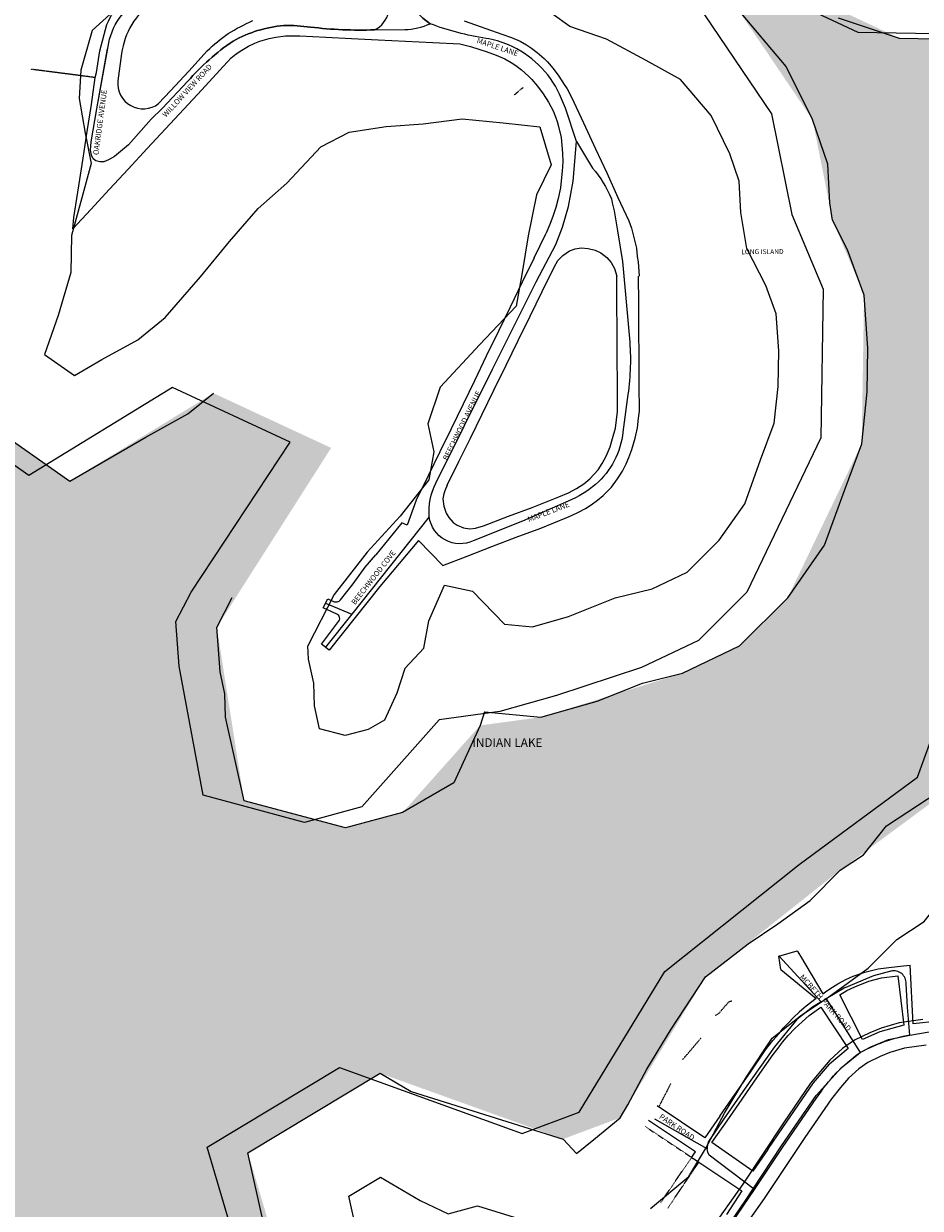
# Model space of a CAD drawing. Extents: x 1538767 to 1691130, y 205651 to 325923.
# Drawn here: x 1591281 to 1592939, y 305490 to 307682 of the extents above; entities that cross this region are included whole.
import ezdxf
from ezdxf.enums import TextEntityAlignment as Align

# ---------------------------------------------------------------- set-up
doc = ezdxf.new("R2010")
doc.units = 0
doc.header["$MEASUREMENT"] = 0
doc.linetypes.add('DASHED', pattern=[0.25, 0.125, -0.125])
for name, color, linetype, lineweight in [('LAKE FILL', 151, 'Continuous', 0), ('PINK TWP', 11, 'Continuous', 0), ('RDCL', 1, 'Continuous', 0), ('SHORELINE', 153, 'Continuous', 0), ('STRTROW', 5, 'Continuous', 20), ('T_ISLAND', 170, 'Continuous', 0), ('T_STREET', 200, 'Continuous', 0), ('T_WATER', 5, 'Continuous', 0), ('TRACT', 234, 'DASHED', 0)]:
    doc.layers.add(name, color=color, linetype=linetype, lineweight=lineweight)
doc.styles.add('T3', font='TC-ROMNS.SHX', dxfattribs={"height": 16})
doc.styles.add('T5', font='TC-ROMNS.SHX', dxfattribs={"height": 10})
doc.styles.add('T6', font='TC-ROMNS.SHX', dxfattribs={"height": 9})

msp = doc.modelspace()

# ---------------------------------------------------------------- hatches: boundary and pattern name
at = {"layer": 'LAKE FILL'}
msp.add_hatch(color=256, dxfattribs=at).paths.add_polyline_path([(1576926.2, 300508.2), (1573963.1, 301277.9), (1573805.4, 301319.1), (1573720.7, 301298.1), (1573575.7, 301196.2), (1573481.1, 301185), (1573518.3, 301275.8), (1573534.3, 301951.1), (1573549, 302777.7), (1573575.2, 303925.1), (1573650.8, 304368.2), (1573788.6, 304739.6), (1573807.2, 304803.8), (1573864.2, 304762.3), (1574008.6, 304765.5), (1574127.9, 304828), (1574217.3, 305008.2), (1574253.9, 305369.3), (1574234.9, 305468.3), (1574306, 305609.5), (1574408.2, 305891.6), (1574589.6, 306338.2), (1574623.6, 306473), (1574542.7, 306753.3), (1574535.7, 307079), (1574569.3, 307329), (1574505.1, 307454.2), (1574449.9, 307511.1), (1574446.5, 307827.7), (1574511, 308007.1), (1574769.8, 308071.4), (1575051.5, 308199.6), (1575381.6, 308363.1), (1575717.7, 308505), (1575738.7, 308592.4), (1575357.7, 308790.2), (1575327.3, 308896.9), (1575385.1, 309028.3), (1575384, 309226.6), (1575542.2, 309388.6), (1575665.8, 309641.3), (1575795, 309733.6), (1575927.4, 309908), (1576168.6, 310000.7), (1576379.6, 310081.8), (1576513.1, 310049.8), (1576643.6, 309949.7), (1576962.6, 310031.3), (1577252.5, 310039.1), (1577525.6, 309987.1), (1577723.1, 309825.9), (1577915.2, 309698.9), (1577995.4, 309573.5), (1578184, 309486.7), (1578447.6, 309611.1), (1578547.4, 309737.9), (1578565.1, 310000.1), (1578794.3, 309944.8), (1578984.6, 310019), (1579136.8, 310156.2), (1579337.9, 310040.6), (1579580.6, 310007.1), (1579843.4, 309976.8), (1579959.1, 310047), (1579970.6, 309886.9), (1580274.5, 309516.2), (1580352.3, 309972.1), (1580329.8, 310060.5), (1580605.7, 310019.7), (1580865.9, 309928.4), (1581140.3, 309848.5), (1581269.4, 310022.1), (1581514.6, 309984.4), (1581686.5, 310002.8), (1581753.6, 310149.4), (1582040, 310055.9), (1582376.9, 310070.9), (1582660.1, 310354.2), (1582756.5, 310305.6), (1582936.1, 310474), (1582957, 310560.6), (1583101.1, 310627.7), (1583177, 310735.3), (1583505.4, 310970.3), (1583687.5, 311156.8), (1583770.5, 311176.9), (1583952.7, 311343), (1584416.3, 311854.6), (1584656.2, 312070.1), (1584731.3, 312203.7), (1584815.9, 312296.6), (1584963.7, 312206.6), (1585123.1, 312478.9), (1585079.3, 312667.8), (1585231.1, 312918.3), (1585476.1, 313387.1), (1585207.5, 313530.7), (1585007.9, 313467.9), (1584892.5, 313528), (1585060.1, 313542.3), (1585265.1, 313602.1), (1585477.5, 313596.6), (1585663.5, 313496.5), (1585673.9, 313300.2), (1585617.4, 313105.1), (1585589.7, 312874.7), (1585679.5, 312717.9), (1585832.8, 312658.8), (1586048.4, 312632), (1586212.3, 312746.5), (1586241.6, 312831.2), (1586297.8, 312733.7), (1586427.3, 312629.3), (1586593.7, 312646.6), (1586825.1, 312794.3), (1587108.8, 312930.7), (1587181.8, 312849.1), (1587003.9, 312680.5), (1586875.5, 312693.4), (1586678, 312384.1), (1586764.2, 312198.6), (1586933.9, 312119.2), (1587058.4, 312129.5), (1587306.7, 312259.9), (1587429.4, 312342.1), (1587633.3, 312360.6), (1587810.9, 312625.6), (1587999.6, 312827.7), (1588261, 312992.4), (1588413.9, 313158.5), (1588393.3, 313036.4), (1588262.9, 312842), (1588195.4, 312772.7), (1588132.2, 312770.3), (1588005.3, 312697.1), (1587908.4, 312538), (1587834, 312191.5), (1587657.3, 311725.2), (1587638.7, 311609.3), (1587543.5, 311435.2), (1587553.5, 311232), (1587457.4, 310992.3), (1587544.1, 310784.6), (1587480.1, 310685.8), (1587929, 310958.3), (1588229.8, 311261.9), (1588415.4, 311496), (1588738.9, 311736.9), (1588906.5, 311980.2), (1589214.9, 312142.5), (1589229.8, 312458.8), (1589564.2, 312681.6), (1589678.2, 312834.6), (1589535.4, 313082.5), (1589520.5, 313144.9), (1589586.6, 313149.8), (1589704.8, 313264), (1589868.5, 313353.3), (1589923, 313494.6), (1590063.8, 313532.3), (1590159.2, 313720.9), (1590215.5, 313734), (1590230.4, 313671.6), (1590219.4, 313609.7), (1590422.6, 313546.1), (1590546.5, 313526), (1590674, 313605.9), (1590934.4, 313841.9), (1591167.9, 314030.2), (1591472.1, 314237.3), (1591629.8, 314334.8), (1591893.8, 314428.4), (1592089.8, 314467), (1592147.8, 313929.2), (1592186.1, 313590), (1592303.1, 313517.9), (1592373.5, 313536.7), (1592490.4, 313456.6), (1592930.8, 313443), (1593109, 313554.1), (1593631.5, 313773.6), (1594057.6, 313976.6), (1594570.3, 314210.2), (1594669, 314479), (1594842.5, 314674.3), (1595057.7, 314844.9), (1595189.4, 314930.8), (1595315.1, 314900.6), (1595322.2, 314608), (1595401.5, 314322.2), (1595410.4, 313899.3), (1595405.5, 313610.9), (1595470.9, 313567.7), (1595652.5, 313528.6), (1595938.3, 313609.8), (1596130.4, 313716.7), (1596281.3, 313770.3), (1596383.3, 313671.9), (1596286.3, 313575.8), (1596003.7, 313328.2), (1595905.5, 313205.7), (1595725.6, 313110.6), (1595605.6, 313006.5), (1595308, 312697.1), (1595082.5, 312394.4), (1594695, 311746), (1594625, 311502.8), (1594849.3, 311432.7), (1594646.5, 311091.2), (1594727.2, 310922.4), (1594738.9, 310698.6), (1594776.8, 310528), (1594659.9, 310484.2), (1594505.5, 310145.2), (1594353.3, 310010.3), (1593909.8, 309711.7), (1593900.1, 309539.7), (1593950, 309452.1), (1593883.4, 309464.4), (1593535.8, 309319.9), (1593429.9, 309090.4), (1593371.1, 309095.1), (1593178, 309011.8), (1593007.6, 308839.1), (1592884.7, 308615.8), (1592703.4, 308539.9), (1592278.3, 308740.5), (1591989.8, 308600.2), (1591742.2, 308401.7), (1591658, 308167.4), (1591649.2, 308013.5), (1591449.8, 307904.7), (1591261.8, 307760.5), (1591222.3, 307623.4), (1591228.8, 307402.5), (1591121.9, 307006.9), (1591365.6, 306835.3), (1591631.6, 306998), (1591849.3, 306896.8), (1591637.8, 306564.9), (1591688.3, 306243.6), (1591875.6, 306193.5), (1591981.6, 306222), (1592124.9, 306383.2), (1592237.3, 306398.5), (1592499.4, 306479.8), (1592604.8, 306530.3), (1592694, 306619.5), (1592830.9, 306904.6), (1592835.3, 307179.7), (1592777, 307318), (1592740, 307504.2), (1592601.7, 307708.4), (1592367.5, 307824.4), (1592275.4, 307909.2), (1592164.6, 308145.4), (1592399.1, 308124), (1592532.2, 307930.7), (1592691.4, 307753.1), (1592900, 307655.1), (1593076.7, 307652.1), (1593361.1, 308157.7), (1593558, 308230.8), (1593694.5, 308317.4), (1593865.4, 308402.1), (1594071, 308595.4), (1594279.1, 308583.8), (1594409, 308672.4), (1594472.3, 308573.8), (1594718.7, 308438.9), (1594842, 308428.2), (1595130.8, 308678.7), (1595146, 309103.2), (1595074, 309386.3), (1595220.2, 309506.5), (1595360, 309654.2), (1595436.7, 309427.7), (1595532.3, 309298.9), (1595421.2, 309120.7), (1595438, 308851), (1595500.7, 308691.4), (1595440.7, 308499.2), (1595284.7, 308343.2), (1595057.7, 308210.2), (1594906.8, 308189), (1594743.1, 308048.3), (1594594.8, 308072.8), (1594451.5, 307918.1), (1594250.4, 307984.7), (1594203.2, 307734.8), (1594133.9, 307674.5), (1593946.1, 307577.4), (1593884, 307464.3), (1593795.4, 307412.2), (1593631, 307278.8), (1593458, 307055.8), (1593396, 306893.6), (1593217.5, 306747.9), (1593080.7, 306472.1), (1593010, 306277.3), (1592790.9, 306115.5), (1592542.1, 305917.8), (1592383.8, 305657.2), (1592278.4, 305617.9), (1591940.1, 305739.5), (1591695.3, 305592.6), (1591778.4, 305312.5), (1591922.5, 304925), (1591890.2, 304845.4), (1591777.2, 304246.1), (1591838.4, 303934.3), (1592082.6, 303735.8), (1592014.6, 303599.8), (1592053.7, 303286), (1592014.4, 303008.5), (1592033.3, 302826.8), (1591909.3, 302704.7), (1591541.9, 302323.8), (1591333.4, 302214.3), (1591079.9, 302173.8), (1590854, 302017.6), (1590719.8, 301814.2), (1590654.9, 301558.2), (1590670, 301375), (1590764.8, 301104.4), (1590910.9, 301006), (1590959.3, 300770.6), (1590699.9, 300473.3), (1590677.3, 300070.4), (1590351.1, 299596.2), (1590227.9, 299393.8), (1590219.3, 299099.3), (1590372.3, 299021.4), (1590352.3, 298916.5), (1589966.3, 298896.2), (1589793.7, 298754), (1588343.2, 298513.8), (1588271.8, 298367.3), (1588300.6, 298257.8), (1588223.9, 298021.2), (1588252.8, 297732.8), (1588174.8, 297546.9), (1588070, 297441), (1587930.6, 297217.5), (1587812.2, 296924.2), (1587624.7, 296714.9), (1587105.5, 296469.2), (1586915.5, 296339.6), (1586594.2, 295966.2), (1586509.1, 295402.6), (1586324.5, 295287.5), (1586152.4, 295085.7), (1585007.3, 294606.6), (1583263.5, 295076), (1583374.9, 295198.9), (1583420.7, 295371.7), (1583253.9, 295827.9), (1583063.7, 295906.3), (1582927.9, 295767.9), (1582833.8, 295503.7), (1582851.4, 295279.7), (1582828.7, 295184.6), (1582761.2, 295209.1), (1582666, 295058.5), (1582341.9, 295274.5), (1582339.4, 295362.6), (1582451.9, 295388.7), (1582375.3, 295468.1), (1582290.9, 295447.6), (1582261.7, 295488.1), (1582270.5, 295532), (1582225, 295562.9), (1582063.2, 295685.9), (1581914.4, 295862.7), (1581917.7, 296048.9), (1582027.3, 296251.1), (1582109.3, 296253.7), (1582457.4, 296149.3), (1582575.9, 296285.4), (1582649.3, 296590.4), (1582774.4, 296766.3), (1582700, 296853.8), (1582722.8, 296897.4), (1582801.6, 296833.9), (1582883.4, 296824.5), (1583062, 296967.4), (1583002, 297082.6), (1582871.8, 297066.9), (1582738.3, 296985.2), (1582725, 297023.5), (1582784.4, 297104.5), (1582914.9, 297130.2), (1582954.3, 297209.6), (1582910.6, 297226.4), (1582819.5, 297166), (1582806, 297304.3), (1582732.8, 297235.6), (1582675.6, 297170.5), (1582648.2, 297201), (1582691.8, 297292.4), (1582622.7, 297345.6), (1582567.3, 297266.6), (1582558.4, 297100.5), (1582037.9, 297073.8), (1581904.2, 296974.1), (1581732.3, 296981.1), (1581322.4, 297210.7), (1581301.5, 297385.2), (1581651.8, 297517.1), (1581798.4, 297653.2), (1581359.5, 297830.8), (1580813.2, 297862.6), (1580746.6, 297766.4), (1580108, 298493), (1580205.3, 298587), (1579856.8, 298949.7), (1579808.3, 299159.8), (1579916.1, 299305.4), (1580113.7, 299365.2), (1580145.4, 299611.6), (1580039.7, 299792.9), (1579868.4, 299886.7), (1579658.5, 299780.3)])

# ---------------------------------------------------------------- linework, layer by layer
at = {"layer": 'PINK TWP'}
for points in [[(1593285.5, 308168.2), (1593001, 307662.5), (1592824.4, 307665.6), (1592615.8, 307763.5)], [(1592526.1, 307718.9), (1592664.3, 307514.7), (1592701.4, 307328.4), (1592759.7, 307190.2), (1592755.3, 306915.1), (1592618.4, 306629.9), (1592529.2, 306540.7), (1592423.8, 306490.3), (1592266, 306438.6), (1592161.7, 306408.9), (1592049.3, 306393.6), (1591906, 306232.4), (1591800, 306203.9), (1591612.7, 306254.1), (1591568.4, 306492.9), (1591562.2, 306575.3), (1591590.2, 306629.6), (1591773.6, 306907.3), (1591556, 307008.5), (1591290, 306845.8), (1591046.3, 307017.4)], [(1591762.8, 303944.7), (1591701.5, 304256.6), (1591759.4, 304539.7), (1591814.6, 304855.9), (1591846.9, 304935.4), (1591702.8, 305323), (1591619.7, 305603.1), (1591864.5, 305750), (1592202.8, 305628.4), (1592308.2, 305667.7), (1592466.5, 305928.2), (1592715.3, 306126), (1592934.4, 306287.7), (1593005.1, 306482.5), (1593141.9, 306758.3), (1593248.6, 306854.6), (1593320.4, 306904), (1593382.4, 307066.2), (1593555.3, 307289.2), (1593719.8, 307422.6), (1593808.4, 307474.7), (1593870.4, 307587.9), (1594058.3, 307684.9)]]:
    msp.add_lwpolyline(points, dxfattribs=at)
at = {"layer": 'RDCL'}
for points in [[(1591416, 307524.3), (1591436.5, 307639.4, -0.228226), (1591498.4, 307729.3), (1591639.7, 307816.9), (1591695.1, 307846.5, 0.083904), (1591796.7, 307940.8, -0.004714), (1591831.5, 307985.2, -0.879075)], [(1591929.6, 307670.3, 0.238098), (1591955.4, 307703.8, 0.114966), (1591953.2, 307758.2, -5.420185)], [(1591929.6, 307670.3, 0.238098), (1591955.4, 307703.8, 0.114966), (1591953.2, 307758.2), (1591963.4, 307745.5), (1591979.4, 307729.6), (1592003.5, 307708), (1592019, 307692.1), (1592032.4, 307681.7)], [(1591929.6, 307670.3, -0.038739), (1591811.1, 307675.5, 0.028081), (1591761.7, 307678.6, 0.101706), (1591668, 307649.7, 0.063546), (1591584.2, 307575.2), (1591536.8, 307525.1), (1591516.6, 307504.8), (1591474.4, 307457.7), (1591448.6, 307435.8), (1591437.2, 307429.6), (1591429, 307426.1), (1591421.6, 307425.9), (1591414.2, 307428), (1591409.1, 307431.8), (1591405.7, 307438.2), (1591404.3, 307447.7), (1591405.4, 307463.2), (1591416, 307524.3), (1591435.8, 307635.5)], [(1591536.8, 307525.1), (1591584.2, 307575.2, -0.063546), (1591668, 307649.7, -0.101706), (1591761.7, 307678.6, -0.028081), (1591811.1, 307675.5, 0.038739), (1591929.6, 307670.3, -0.016829)], [(1591929.6, 307670.3), (1591985.6, 307670.8, 0.098092), (1592032.4, 307681.7, -0.215283)], [(1591929.6, 307670.3), (1591985.6, 307670.8, 0.098092), (1592032.4, 307681.7, -0.215283)], [(1592282.8, 307525.3), (1592272, 307551.1, 0.184662), (1592177.5, 307642.6, 0.062948), (1592135.9, 307654.4, -0.052709), (1592032.4, 307681.7, -5.448976)], [(1592303.5, 307463.7), (1592282.8, 307525.3), (1592272, 307551.1, 0.184662), (1592177.5, 307642.6, 0.062948), (1592135.9, 307654.4, -0.052709), (1592032.4, 307681.7)], [(1592030.9, 306769.1, -0.141185), (1592043.2, 306831.8), (1592148, 307042.2), (1592228.8, 307204.3), (1592265.1, 307273.3), (1592277.1, 307305.5), (1592288.6, 307343.6), (1592296.8, 307390.3), (1592303.5, 307463.7)], [(1592303.5, 307463.7), (1592332.9, 307414.4, -0.082309), (1592367.8, 307357.8, -0.024128), (1592379.1, 307298.3), (1592388.1, 307241.4), (1592401.3, 307099, -0.055249), (1592398.5, 306995.5), (1592389, 306926.2, -0.192479), (1592338.5, 306829.3, -0.07898), (1592288, 306798.2), (1592203.4, 306761.2), (1592112.3, 306724.9, -0.506489), (1592030.9, 306769.1, -1.145521)], [(1592919.8, 305810.4), (1592915.5, 305862), (1592913.2, 305905.4, 0.494909), (1592885, 305928.7)], [(1592755.9, 305871.6), (1592739.9, 305862), (1592710.7, 305839), (1592669.5, 305788.4), (1592615.2, 305711.9), (1592575.6, 305655.4), (1592547.3, 305613.3, 0.113788), (1592545.3, 305599.5)], [(1592919.8, 305810.4, 0.073851), (1592828, 305777.8, 1.790428)], [(1592632.4, 305524.6), (1592684.3, 305602.2), (1592748.2, 305694.5, -0.100059), (1592828, 305777.8)], [(1592632.4, 305524.6), (1592548.6, 305587.8, -0.099954), (1592545.3, 305599.5, 0.099954)], [(1592289.2, 305054), (1592301.7, 305046.4), (1592334.2, 305037.4), (1592390, 305033, -0.039093), (1592416.8, 305145.4, -0.068604), (1592518.5, 305356.5), (1592632.4, 305524.6)]]:
    msp.add_lwpolyline(points, format="xyb", dxfattribs=at)
for points in [[(1592032.4, 307681.7), (1592019, 307692.1), (1592003.5, 307708), (1591979.4, 307729.6), (1591963.4, 307745.5), (1591953.2, 307758.2)], [(1592030.9, 306769.1), (1591887.7, 306589.4)], [(1591838.8, 306609.2), (1591887.7, 306589.4)], [(1591887.7, 306589.4), (1591838.6, 306527.9)], [(1592755.9, 305871.6), (1592677.7, 305957.1)], [(1592885, 305928.7), (1592852.5, 305919.8), (1592798.3, 305897.2), (1592765.3, 305877.3)], [(1592885, 305928.7), (1592885.5, 305928.7)], [(1592755.9, 305871.6), (1592765.3, 305877.3)], [(1592765.3, 305877.3), (1592828, 305777.8)], [(1592551.2, 305409), (1592616.2, 305504.4), (1592630.3, 305525.8), (1592682.8, 305605.1), (1592746.7, 305698.6), (1592793.1, 305749.7), (1592828, 305777.8), (1592847.6, 305788.7), (1592880.2, 305802), (1592919.8, 305810.4), (1592955.9, 305816.2)], [(1592919.8, 305810.4), (1592955.9, 305816.2), (1593036.5, 305826.5)], [(1592545.3, 305599.5), (1592447.9, 305654.6)]]:
    msp.add_lwpolyline(points, dxfattribs=at)
at = {"layer": 'SHORELINE', "ltscale": 2000}
msp.add_line((1591665.8, 306619.1), (1591637.8, 306564.9), dxfattribs=at)
at = {"layer": 'SHORELINE', "ltscale": 2000, "flags": 128}
for points in [[(1592787.4, 307692.6), (1592900, 307655.1), (1593076.7, 307652.1), (1593179.4, 307781)], [(1591466.2, 307722.5), (1591407.2, 307669.4), (1591386, 307595.7), (1591383.1, 307543.6), (1591394, 307479.3), (1591405.1, 307423.1), (1591388, 307359.2), (1591368.8, 307289.5), (1591367.6, 307221.4), (1591344.3, 307141.6), (1591319, 307069.9), (1591374.5, 307030.9), (1591425, 307060.1), (1591491.7, 307097), (1591542.5, 307138.2), (1591607.9, 307213.2), (1591661.1, 307278.4), (1591714.2, 307339.6), (1591767.1, 307386.8), (1591830.3, 307453.8), (1591882.8, 307481), (1591951.1, 307491.8), (1592019.3, 307496.7), (1592091.6, 307505.4), (1592167.6, 307498.1), (1592235.5, 307491), (1592256.4, 307420.5), (1592229.4, 307364.8), (1592214.1, 307289), (1592202.9, 307221.1), (1592191.9, 307159.1), (1592124.6, 307088.2), (1592051.1, 307009.3), (1592028, 306941.6), (1592039.1, 306889.3), (1592030.2, 306837.4), (1591977, 306770.2), (1591916.2, 306703.9)], [(1592021, 306526.2), (1592029.8, 306576.9), (1592059, 306642.6), (1592110.9, 306631.6), (1592169.9, 306570.5), (1592221.9, 306565.6), (1592288.4, 306584.5), (1592375.1, 306619.1), (1592443.5, 306636), (1592508.1, 306666.9), (1592567.2, 306726), (1592614.4, 306793.3), (1592643.8, 306874.9), (1592669, 306942.6), (1592676.1, 307010.6), (1592677.3, 307076.7), (1592672.4, 307144.9), (1592653.3, 307197.3), (1592618.4, 307266), (1592607.5, 307332.3), (1592604.4, 307390.5), (1592587.2, 307440.8), (1592552.4, 307511.6), (1592495.4, 307578.7), (1592431.9, 307613.8), (1592358.5, 307653.1), (1592290.7, 307676.3), (1592225.4, 307723.5)], [(1592133, 306408.3), (1592237.3, 306398.5), (1592341.6, 306428.1), (1592425.6, 306461.6), (1592499.4, 306479.8), (1592604.8, 306530.3), (1592694, 306619.5), (1592762.1, 306716.6), (1592798.8, 306818.2), (1592830.9, 306904.6), (1592841, 307000.6), (1592842.4, 307081.2), (1592835.3, 307179.7), (1592804.8, 307263.2), (1592777, 307318), (1592771.8, 307350), (1592768, 307422), (1592740, 307504.2), (1592691.4, 307602.8), (1592601.7, 307708.4)], [(1591121.9, 307006.9), (1591365.6, 306835.3), (1591506.2, 306916.5), (1591584.4, 306959.7), (1591631.6, 306998)], [(1591916.2, 306703.9), (1591854.9, 306625.7), (1591805.9, 306530.7)], [(1592133, 306408.3), (1592124.9, 306383.2), (1592076.2, 306276.8), (1591981.6, 306222), (1591875.6, 306193.5), (1591688.3, 306243.6), (1591654, 306398.7), (1591652.6, 306441.7), (1591644, 306482.4), (1591637.8, 306564.9)], [(1592021, 306526.2), (1591985.5, 306488.8), (1591970.8, 306442.9), (1591948, 306393.2), (1591917.7, 306375.7), (1591875.5, 306364.3), (1591827.7, 306377.1), (1591818.4, 306419.3), (1591817, 306461.5), (1591807.7, 306505.7), (1591805.9, 306530.7)], [(1592440, 305489.4), (1592511, 305548.4), (1592541.8, 305600), (1592576.8, 305665.6), (1592617.9, 305733.1), (1592665, 305804.5), (1592717.7, 305845.7), (1592770.3, 305880.9), (1592843.1, 305933.9), (1592896, 305987.2), (1592946.5, 306020.4), (1592989.4, 306073.8), (1593052, 306114.9), (1593102.4, 306138.2), (1593171.4, 306201.2), (1593200.4, 306264.9), (1593219.6, 306340.7), (1593236.8, 306414.6), (1593262, 306463.4), (1593282.7, 306509.4)], [(1591735.9, 305410.3), (1591695.3, 305592.6), (1591940.1, 305739.5), (1591997.6, 305705.6), (1592278.4, 305617.9), (1592303.5, 305591.2), (1592335.4, 305617), (1592383.8, 305657.2), (1592398.1, 305681.2), (1592433.5, 305747.4), (1592478.5, 305821.4), (1592542.1, 305917.8), (1592620.8, 305979.4), (1592675.8, 306016.3), (1592735.4, 306059.5), (1592790.9, 306115.5), (1592834.1, 306143.9), (1592877, 306197.5), (1592971.8, 306259.6)], [(1591893.4, 305462.1), (1591882.2, 305512.4), (1591940.8, 305547.5), (1592014.1, 305504.2), (1592065.8, 305479.4), (1592120, 305494.5), (1592187.7, 305473.4)]]:
    msp.add_lwpolyline(points, dxfattribs=at)
at = {"layer": 'STRTROW'}
msp.add_line((1592095.2, 307687), (1592165, 307662.6), dxfattribs=at)
for points in [[(1591434.4, 307680.4, -0.065801), (1591461.6, 307723.7, -0.146149)], [(1591522.8, 307722.8, 0.132757), (1591480.6, 307680.2, 7.389777)], [(1591480.6, 307680.2, 0.09805), (1591461.5, 307626.5, 2.742653)], [(1591659.1, 307663.5, -0.034114), (1591704.2, 307687.4, 0.098589)], [(1591620.1, 307631.3, -0.048765), (1591659.1, 307663.5, -0.051619)], [(1591454.7, 307576.3, 0.658216), (1591530.2, 307533.8), (1591552.4, 307557.6)]]:
    msp.add_lwpolyline(points, format="xyb", dxfattribs=at)
for points in [[(1591421.3, 307631.7), (1591434.4, 307680.4)], [(1591461.5, 307626.5), (1591454.7, 307576.3)], [(1591586.2, 307594), (1591620.1, 307631.3)], [(1591552.4, 307557.6), (1591586.2, 307594)], [(1592399.9, 307316.8), (1592405.1, 307303.1), (1592409.5, 307286.2), (1592414, 307266.6)], [(1592944.2, 305839.1), (1592900.3, 305832.9), (1592867.2, 305823.3), (1592845.7, 305814.7), (1592817.8, 305800.8), (1592795.6, 305785.3), (1592771.8, 305763.6), (1592755, 305743.7), (1592736.4, 305721), (1592686, 305647.8), (1592610.8, 305534.7), (1592550, 305448)], [(1592950.4, 305791.4), (1592910.3, 305785.9), (1592882.8, 305777.9), (1592865.3, 305770.9), (1592842.4, 305759.4), (1592825.6, 305747.7), (1592806.4, 305730.3), (1592791.9, 305713.1), (1592774.9, 305692.1), (1592725.7, 305620.9), (1592650.4, 305507.6), (1592589, 305420.1)], [(1592516.2, 305584), (1592523.4, 305594.4), (1592436.7, 305652.1)]]:
    msp.add_lwpolyline(points, dxfattribs=at)
at = {"layer": 'STRTROW', "flags": 128}
for points in [[(1591684, 307633), (1591696.7, 307640.3), (1591708.4, 307645.8), (1591717.7, 307649.5), (1591734.6, 307654.6)], [(1591734.6, 307654.6), (1591747.1, 307657.1), (1591765, 307659.2), (1591773.8, 307659.2), (1591791.3, 307659.3)], [(1591791.3, 307659.3), (1591839.8, 307657.1)], [(1591839.8, 307657.1), (1591887.2, 307654.6)], [(1591887.2, 307654.6), (1591936.5, 307652.1)], [(1591936.5, 307652.1), (1591986.8, 307649.5)], [(1591986.8, 307649.5), (1592037.3, 307646.9)], [(1592165, 307662.6), (1592183.2, 307656.4), (1592199.1, 307649.4), (1592210.8, 307642.6)], [(1591415.1, 307591.6), (1591421.3, 307631.7)], [(1591643.1, 307595.5), (1591649.7, 307602.7), (1591657.7, 307611.4), (1591664.6, 307618.7), (1591673.7, 307626), (1591684, 307633)], [(1592037.3, 307646.9), (1592087.3, 307644.3)], [(1592087.3, 307644.3), (1592107.2, 307639.7), (1592124.3, 307633.9), (1592136.2, 307630)], [(1592136.2, 307630), (1592154.4, 307623.8), (1592170.4, 307616.8), (1592182.1, 307610)], [(1592210.8, 307642.6), (1592219.8, 307636.7), (1592230.5, 307628.7), (1592243.3, 307617.2), (1592249.5, 307610.9)], [(1592182.1, 307610), (1592191, 307604.1), (1592201.8, 307596.1), (1592214.5, 307584.6), (1592220.8, 307578.3)], [(1592249.5, 307610.9), (1592259.8, 307598.7), (1592270.7, 307584.7), (1592280.4, 307569.3)], [(1591405.8, 307532), (1591412.9, 307582), (1591415.1, 307591.6)], [(1591609.8, 307559.5), (1591643.1, 307595.5)], [(1592220.8, 307578.3), (1592231.1, 307566.1), (1592241.9, 307552.1), (1592251.6, 307536.7)], [(1592280.4, 307569.3), (1592285.7, 307561), (1592294, 307546)], [(1591576.7, 307523.7), (1591609.8, 307559.5)], [(1592294, 307546), (1592316.2, 307498)], [(1591398, 307482.4), (1591405.8, 307532)], [(1591542.6, 307487), (1591576.7, 307523.7)], [(1592251.6, 307536.7), (1592260, 307520.6), (1592264.5, 307509.6), (1592267.7, 307500.6), (1592270, 307491.3)], [(1592316.2, 307498), (1592338.5, 307449.9)], [(1591390.3, 307432.6), (1591398, 307482.4)], [(1591509.1, 307450.8), (1591542.6, 307487)], [(1592270, 307491.3), (1592274.9, 307470.9), (1592277.4, 307442)], [(1591473.8, 307412.7), (1591509.1, 307450.8)], [(1591382.3, 307381.6), (1591390.3, 307432.6)], [(1592277.4, 307442), (1592277.9, 307426.1), (1592277, 307409.1), (1592275, 307391)], [(1592338.5, 307449.9), (1592359.1, 307405.5)], [(1591439.2, 307375.3), (1591473.8, 307412.7)], [(1592275, 307391), (1592273.4, 307378.2), (1592269.5, 307358.1), (1592264.9, 307341.6)], [(1592359.1, 307405.5), (1592380, 307360.1)], [(1591373.2, 307323), (1591382.3, 307381.6)], [(1591404.8, 307338.1), (1591439.2, 307375.3)], [(1592264.9, 307341.6), (1592259.2, 307324.8), (1592254.4, 307311.9), (1592247, 307294.2)], [(1592380, 307360.1), (1592399.9, 307316.8)], [(1591371.4, 307302), (1591404.8, 307338.1)], [(1591371.4, 307302), (1591373.2, 307323)], [(1592224.8, 307248.5), (1592247, 307294.2)], [(1592261.7, 307231), (1592268.6, 307243.4), (1592277.7, 307253.1), (1592290.6, 307261.7), (1592301.1, 307265.1), (1592312, 307266.8), (1592324.9, 307266), (1592337.5, 307262.7), (1592348, 307257.7), (1592359.4, 307249.3), (1592367.4, 307239.6), (1592373.4, 307228.7), (1592377.6, 307214.4)], [(1592414, 307266.6), (1592415.8, 307250.9), (1592417.5, 307241.1), (1592419.4, 307214.6)], [(1592224.8, 307248.5), (1592203, 307203.7)], [(1592239.7, 307186), (1592261.7, 307231)], [(1592378, 307164.6), (1592377.6, 307214.4)], [(1592418.4, 307164.9), (1592418, 307214.6)], [(1592203, 307203.7), (1592180.6, 307157.5)], [(1592217.4, 307140.5), (1592239.7, 307186)], [(1592180.6, 307157.5), (1592158.7, 307112.5)], [(1592378.4, 307114.3), (1592378, 307164.6)], [(1592418.8, 307114.5), (1592418.4, 307164.9)], [(1592195.5, 307095.6), (1592217.4, 307140.5)], [(1592158.7, 307112.5), (1592136.3, 307066.4)], [(1592378.7, 307064.9), (1592378.4, 307114.3)], [(1592419.2, 307065.2), (1592418.8, 307114.5)], [(1592173.1, 307050.1), (1592195.5, 307095.6)], [(1592136.3, 307066.4), (1592114.3, 307021)], [(1592379, 307013.9), (1592378.7, 307064.9)], [(1592419.5, 307014.2), (1592419.2, 307065.2)], [(1592150.3, 307003.4), (1592173.1, 307050.1)], [(1592114.3, 307021), (1592093.3, 306977.8)], [(1592379.3, 306964.4), (1592379, 307013.9)], [(1592419.8, 306964.8), (1592419.5, 307014.2)], [(1592128.6, 306959), (1592150.3, 307003.4)], [(1592093.3, 306977.8), (1592071.2, 306932.2)], [(1592106.9, 306914.8), (1592128.6, 306959)], [(1592370.1, 306914.2), (1592375.7, 306933.4), (1592377.5, 306948.7), (1592379.3, 306964.4)], [(1592412.1, 306914.7), (1592415.9, 306933.8), (1592418.2, 306951.9), (1592419.8, 306964.8)], [(1592071.2, 306932.2), (1592050.3, 306889.3)], [(1592085.7, 306871.4), (1592106.9, 306914.8)], [(1592350.7, 306868), (1592358.2, 306881.5), (1592365.7, 306898.9), (1592370.1, 306914.2)], [(1592395, 306867), (1592400.2, 306879), (1592405.9, 306893.9), (1592412.1, 306914.7)], [(1592050.3, 306889.3), (1592028.8, 306845)], [(1592064.2, 306827.7), (1592085.7, 306871.4)], [(1592316.8, 306830), (1592328.1, 306839.6), (1592343.2, 306856.4), (1592350.7, 306868)], [(1592368.1, 306824), (1592379.3, 306839.4), (1592388.2, 306853.6), (1592395, 306867)], [(1592028.8, 306845), (1592006.8, 306799.8)], [(1592064.2, 306827.7), (1592059.9, 306817.3), (1592057.8, 306812), (1592056.2, 306802.3), (1592057.6, 306788.9), (1592062, 306776), (1592067.3, 306767.9), (1592075.2, 306759), (1592082.6, 306754), (1592094.4, 306749), (1592106.1, 306747.2), (1592116.1, 306748.5), (1592130.9, 306752.5)], [(1592270.6, 306806.3), (1592288.2, 306813.6), (1592303.4, 306821.8), (1592316.8, 306830)], [(1592330.6, 306791.2), (1592342.2, 306799.9), (1592352.7, 306808.6), (1592368.1, 306824)], [(1592006.8, 306799.8), (1591990.2, 306753.6), (1591980.2, 306758.4)], [(1592221.2, 306786.4), (1592270.6, 306806.3)], [(1592177.4, 306770.2), (1592221.2, 306786.4)], [(1592285.4, 306768), (1592293.8, 306771.4), (1592307.2, 306778), (1592319.8, 306784.9), (1592330.6, 306791.2)], [(1591980.2, 306758.4), (1591932.2, 306699.1)], [(1592130.9, 306752.5), (1592177.4, 306770.2)], [(1592237.1, 306748.4), (1592285.4, 306768)], [(1592146.5, 306714.2), (1592191.9, 306731.6)], [(1592191.9, 306731.6), (1592237.1, 306748.4)], [(1592010.9, 306725.2), (1591939.2, 306640.4), (1591845.5, 306522.2), (1591831.5, 306533.8), (1591864.6, 306577.9), (1591865.1, 306580.6), (1591864.6, 306583.1), (1591863.4, 306586.8), (1591860, 306589.4), (1591834.7, 306600.7)], [(1592010.9, 306725.2), (1592056.1, 306679)], [(1592100.9, 306696.5), (1592146.5, 306714.2)], [(1591889.9, 306645.5), (1591912.2, 306675.9), (1591932.2, 306699.1)], [(1592056.1, 306679), (1592100.9, 306696.5)], [(1591834.7, 306600.7), (1591842.9, 306617.6), (1591855.2, 306612.2), (1591860.2, 306611.8), (1591864, 306613.3), (1591866.6, 306615.9), (1591889.9, 306645.5)], [(1592677.8, 305956.4), (1592711.3, 305966.2)], [(1592711.3, 305966.2), (1592717.9, 305956.5)], [(1592681, 305931.5), (1592677.8, 305956.4)], [(1592717.9, 305956.5), (1592759, 305886.4), (1592766.2, 305892), (1592777.2, 305898.9), (1592786.9, 305905), (1592801.7, 305912.9)], [(1592861.2, 305933.1), (1592880.9, 305935.5), (1592908.1, 305938.4)], [(1592908.1, 305938.4), (1592920.4, 305939.6)], [(1593006.9, 305949.4), (1593018.7, 305841), (1592926.4, 305831.3), (1592920.4, 305939.6)], [(1592681, 305931.5), (1592746.6, 305878), (1592728, 305863.7), (1592715.8, 305853.1)], [(1592801.7, 305912.9), (1592815.3, 305919)], [(1592815.3, 305919), (1592837, 305926.5), (1592861.2, 305933.1)], [(1592685.6, 305822.9), (1592695.1, 305832.5), (1592705, 305842.6), (1592715.8, 305853.1)], [(1592707.1, 305822.4), (1592720.7, 305834.8), (1592733.8, 305846.4), (1592755.1, 305862.2), (1592805.7, 305785.3), (1592771.4, 305756.4)], [(1592653.2, 305782.8), (1592666.3, 305800), (1592678, 305813.3), (1592685.6, 305822.9)], [(1592666.9, 305774.3), (1592676.1, 305786.3), (1592684.6, 305797.2), (1592694.9, 305809.6), (1592707.1, 305822.4)], [(1592624.9, 305741.6), (1592653.2, 305782.8)], [(1592638.3, 305733.1), (1592666.9, 305774.3)], [(1592596.4, 305700.2), (1592624.9, 305741.6)], [(1592741.6, 305722), (1592771.4, 305756.4)], [(1592610, 305691.9), (1592638.3, 305733.1)], [(1592713.2, 305680.6), (1592741.6, 305722)], [(1592568.7, 305660.3), (1592596.4, 305700.2)], [(1592568.7, 305660.3), (1592540.8, 305620.4), (1592452.3, 305679.2)], [(1592582.1, 305651.8), (1592610, 305691.9)], [(1592685.1, 305639.5), (1592713.2, 305680.6)], [(1592657.2, 305598.6), (1592629.7, 305558.5), (1592553.7, 305611.2), (1592582.1, 305651.8)], [(1592657.2, 305598.6), (1592685.1, 305639.5)], [(1592516.2, 305584), (1592523.2, 305579.4)], [(1592523.2, 305579.4), (1592529.7, 305575)], [(1592529.7, 305575), (1592609, 305522.3), (1592580.8, 305478.1)]]:
    msp.add_lwpolyline(points, dxfattribs=at)
msp.add_lwpolyline([(1592790.3, 305884.8), (1592803.6, 305892.9), (1592818.2, 305899.5), (1592844.1, 305909.9), (1592867.3, 305916), (1592898, 305919.7), (1592909.1, 305828.9), (1592864.6, 305816.4), (1592832.4, 305802.1)], close=True, dxfattribs=at)
at = {"layer": 'TRACT', "flags": 128}
for points in [[(1591412.9, 307582), (1591294.6, 307597.3)], [(1592533.2, 305804.4), (1592499.5, 305764.7)], [(1592429.8, 305641.5), (1592429.8, 305641.5), (1592516.2, 305584)], [(1592486.7, 305540.8), (1592516.2, 305584)], [(1592500.4, 305531.7), (1592529.7, 305575)]]:
    msp.add_lwpolyline(points, dxfattribs=at)
at = {"layer": 'TRACT', "linetype": 'DASHED', "ltscale": 0.3, "flags": 128}
msp.add_lwpolyline([(1592187.5, 307549.4), (1592204.4, 307563.8)], dxfattribs=at)
at = {"layer": 'TRACT'}
for points in [[(1592590.6, 305873.1), (1592584.6, 305871.4)], [(1592584.6, 305871.4), (1592565.8, 305849.5)], [(1592565.8, 305849.5), (1592559.7, 305846.2)], [(1592478, 305721.4), (1592464.3, 305694.8)], [(1592464.3, 305694.8), (1592455.3, 305677.2)], [(1592458.6, 305499.4), (1592486.7, 305540.8)], [(1592472.2, 305490.3), (1592500.4, 305531.7)]]:
    msp.add_lwpolyline(points, dxfattribs=at)

# ---------------------------------------------------------------- texts
at = {"layer": 'T_ISLAND', "style": 'T6'}
msp.add_text('LONG ISLAND', height=9.016, rotation=0.2605, dxfattribs=at).set_placement((1592608.1, 307255.2))
at = {"layer": 'T_STREET', "style": 'T5'}
for s, height, rotation, p in [('MAPLE LANE', 9.97, 341.6343, (1592156.8, 307637.4)), ('BEECHWOOD AVENUE', 10.092, 63.6659, (1592092.5, 306937.7)), ('MAPLE LANE', 10.16, 21.091, (1592251.9, 306777.4)), ('BEECHWOOD COVE', 10.013, 51.9064, (1591928.7, 306656.3)), ('MCBETH PARK ROAD', 10.22, 311.6808, (1592763, 305869.2)), ('PARK ROAD', 10.21, 325.8874, (1592488.4, 305638.9))]:
    msp.add_text(s, height=height, rotation=rotation, dxfattribs=at).set_placement(p, align=Align.MIDDLE)
for s, height, rotation, p in [('WILLOW VIEW ROAD', 10, 47.3464, (1591543.5, 307507.7)), ('OAKRIDGE AVENUE', 9.999, 82.3685, (1591418.7, 307438.2))]:
    msp.add_text(s, height=height, rotation=rotation, dxfattribs=at).set_placement(p)
at = {"layer": 'T_WATER', "style": 'T3'}
msp.add_text('INDIAN LAKE', height=16, dxfattribs=at).set_placement((1592110.7, 306343.5))

doc.saveas('drawing.dxf')
